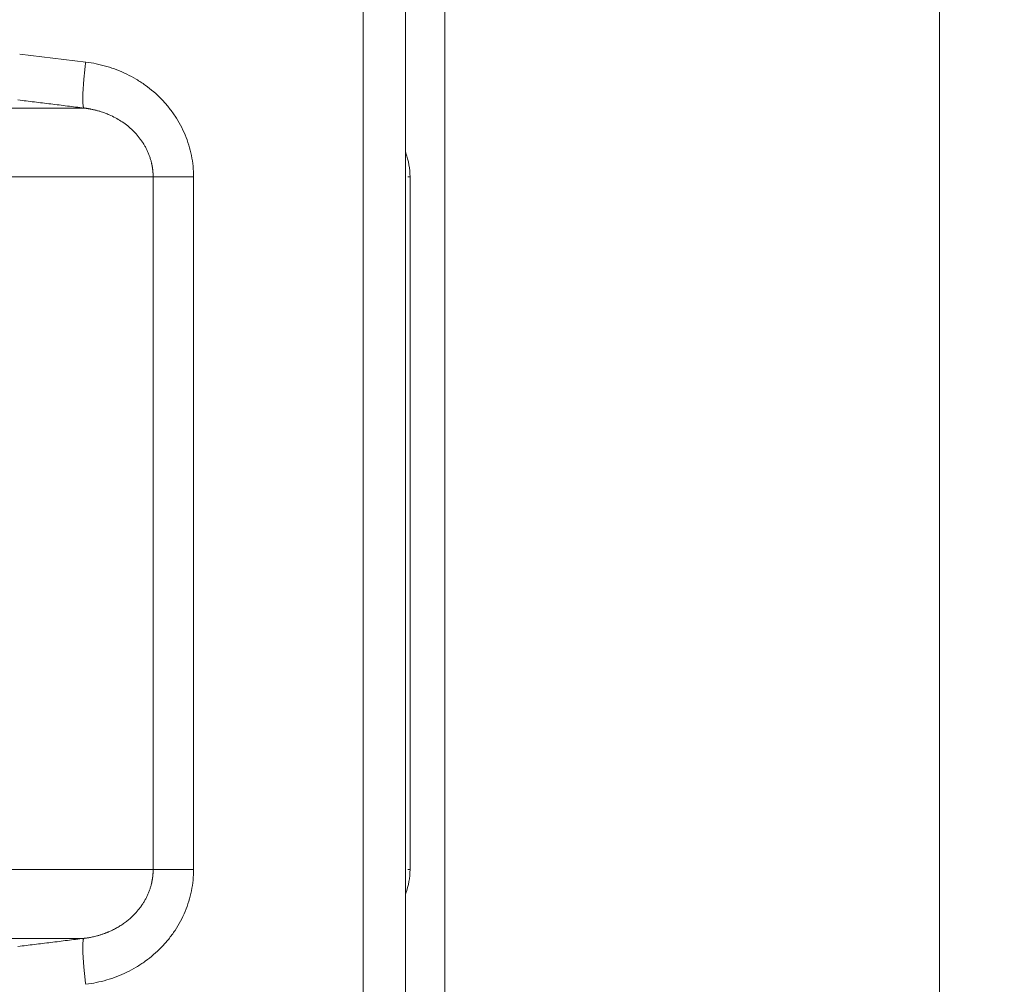
# Model space of a CAD drawing. Units: millimetres. Extents: x 0 to 594, y 0 to 420.
# Drawn here: x 459 to 474, y 295 to 310 of the extents above; entities that cross this region are included whole.
import ezdxf

# ---------------------------------------------------------------- set-up
doc = ezdxf.new("R2010")
doc.units = ezdxf.units.MM
doc.layers.add('1', color=7, linetype='Continuous', true_color=0xffffff)
doc.styles.add('Arial Unicode MS', font='Arial')
doc.dimstyles.get("Standard").update_dxf_attribs({"dimtxt": 0.18, "dimasz": 0.18, "dimexe": 0.18, "dimexo": 0.0625, "dimgap": 0.09, "dimtad": 0, "dimtih": 1, "dimtoh": 1, "dimdec": 4, "dimzin": 0, "dimdsep": 46, "dimtxsty": 'Standard', "dimcen": 0.09, "dimadec": 0, "dimazin": 0, "dimtfac": 1, "dimtdec": 4, "dimtofl": 0, "dimtmove": 0, "dimatfit": 3, "dimfxl": 1, "dimtolj": 1, "dimtzin": 0, "dimarcsym": 0})

# ---------------------------------------------------------------- blocks, each defined once
blk = doc.blocks.new('_U4')
at = {"layer": '1', "color": 1, "lineweight": 13}
for p, q in [((465.224, 369.585), (474.241, 369.585)), ((473.241, 369.585), (473.241, 267.085)), ((450.796, 267.085), (474.241, 267.085))]:
    blk.add_line(p, q, dxfattribs=at)
at = {"layer": '1', "color": 1, "lineweight": 18}
for points in [[(473.241, 369.585), (474.045, 366.585), (472.438, 366.585)], [(473.241, 267.085), (472.438, 270.085), (474.045, 270.085)]]:
    blk.add_solid(points, dxfattribs=at)
at = {"layer": '1', "color": 7, "linetype": 'Continuous', "lineweight": 13, "insert": (472.864, 314.688), "char_height": 2.5, "attachment_point": 7, "rotation": 90, "line_spacing_factor": 1.047437, "style": 'Arial Unicode MS'}
blk.add_mtext('\\fArial|b0|i0;\\W1.0000;1435', dxfattribs=at)

msp = doc.modelspace()

# ---------------------------------------------------------------- linework, layer by layer
at = {"layer": '1', "color": 7, "linetype": 'Continuous', "lineweight": 13}
for p, q in [((464.3575, 357.9783), (464.3575, 285.1211)), ((459.0645, 309.319), (460.0814, 309.1943)), ((461.1215, 296.747), (461.1215, 307.4238)), ((461.7446, 307.4238), (461.1215, 307.4238)), ((461.7446, 307.4238), (461.7446, 296.747)), ((461.7446, 296.747), (461.1215, 296.747))]:
    msp.add_line(p, q, dxfattribs=at)
at = {"layer": '1', "color": 3, "linetype": 'Continuous', "lineweight": 18}
for p, q in [((465.0095, 357.9783), (465.0095, 285.1211)), ((465.6166, 288.8354), (465.6166, 354.264)), ((465.0809, 296.7471), (465.0809, 307.4238))]:
    msp.add_line(p, q, dxfattribs=at)
at = {"layer": '1', "color": 7, "linetype": 'Continuous', "lineweight": 13}
for points, knots in [([(460.0544, 308.4861), (460.0526, 308.4872), (460.0509, 308.4893), (460.0478, 308.4958), (460.0463, 308.5), (460.0438, 308.5107), (460.0416, 308.5234), (460.0391, 308.5485), (460.0376, 308.5795), (460.0371, 308.6161), (460.0375, 308.6578), (460.0389, 308.7045), (460.0412, 308.7555), (460.0445, 308.8105), (460.0487, 308.869), (460.0537, 308.9305), (460.0595, 308.9943), (460.0639, 309.0381), (460.0686, 309.0822), (460.071, 309.1045), (460.0761, 309.1493), (460.0787, 309.1718), (460.0814, 309.1943)], [0, 0, 0, 0, 0.0625, 0.0625, 0.125, 0.125, 0.1875, 0.25, 0.3125, 0.375, 0.4375, 0.5, 0.5625, 0.625, 0.6875, 0.75, 0.8125, 0.875, 0.875, 0.9375, 0.9375, 1, 1, 1, 1]), ([(460.0814, 309.1943), (460.1366, 309.1875), (460.1914, 309.1785), (460.3001, 309.156), (460.3541, 309.1425), (460.5138, 309.0955), (460.6165, 309.0558), (460.7649, 308.9838), (460.8134, 308.9576), (460.9085, 308.901), (460.9552, 308.8704), (461.0902, 308.7732), (461.1737, 308.7013), (461.2888, 308.5825), (461.3255, 308.541), (461.3954, 308.4543), (461.4283, 308.4093), (461.5198, 308.2711), (461.5718, 308.1739), (461.6358, 308.0203), (461.6548, 307.9675), (461.6873, 307.8613), (461.7008, 307.8077), (461.7334, 307.6456), (461.7446, 307.5357), (461.7446, 307.4238)], [0, 0, 0, 0, 0.0625, 0.0625, 0.125, 0.125, 0.25, 0.25, 0.3125, 0.3125, 0.375, 0.375, 0.5, 0.5, 0.5625, 0.5625, 0.625, 0.625, 0.75, 0.75, 0.8125, 0.8125, 0.875, 0.875, 1, 1, 1, 1]), ([(459.2907, 308.5798), (459.2906, 308.5798), (459.2063, 308.5901), (459.1219, 308.6005), (459.0376, 308.6108)], [0, 0, 0, 0, 0.0001495, 1, 1, 1, 1]), ([(411.5095, 308.4861), (411.5181, 308.4861), (411.5376, 308.4861), (411.57, 308.4861), (411.6089, 308.4861), (411.6542, 308.4861), (411.7061, 308.4861), (411.7644, 308.4861), (411.8291, 308.4861), (411.9004, 308.4861), (411.9781, 308.4861), (412.0623, 308.4861), (412.1529, 308.4861), (412.2501, 308.4861), (412.3537, 308.4861), (412.4637, 308.4861), (412.5803, 308.4861), (412.7033, 308.4861), (412.8327, 308.4861), (412.9687, 308.4861), (413.111, 308.4861), (413.2599, 308.4861), (413.4152, 308.4861), (413.5769, 308.4861), (413.7986, 308.4861), (414.0962, 308.4861), (414.4858, 308.4861), (414.9299, 308.4861), (415.4284, 308.486), (416.0117, 308.486), (416.7515, 308.486), (417.7189, 308.4861), (418.9535, 308.4861), (419.9986, 308.4861), (420.7909, 308.4861), (421.2675, 308.4861), (421.8102, 308.4861), (422.4184, 308.4861), (423.0916, 308.4861), (423.8292, 308.4861), (424.6481, 308.4861), (425.4484, 308.486), (426.1328, 308.486), (426.6616, 308.486), (427.1876, 308.486), (427.8611, 308.486), (428.6491, 308.4861), (429.4747, 308.4861), (430.1931, 308.4861), (430.8403, 308.4861), (431.4196, 308.4861), (432.0023, 308.4861), (432.5483, 308.4861), (433.0566, 308.4861), (433.5258, 308.4861), (433.9929, 308.4861), (434.356, 308.486), (434.651, 308.486), (434.9128, 308.486), (435.2754, 308.486), (435.7377, 308.486), (436.4206, 308.486), (437.1896, 308.486), (437.9555, 308.486), (438.572, 308.4861), (439.1326, 308.4861), (439.5889, 308.4861), (439.9671, 308.4861), (440.292, 308.4861), (440.6845, 308.4861), (441.1436, 308.4861), (441.6676, 308.4861), (442.2548, 308.4861), (442.9356, 308.4861), (443.6739, 308.486), (444.435, 308.486), (445.157, 308.486), (445.7559, 308.486), (446.2466, 308.4861), (446.6419, 308.4861), (447.0338, 308.4861), (447.4221, 308.4861), (447.8068, 308.4861), (448.1879, 308.4861), (448.4757, 308.4861), (448.6978, 308.4861), (448.8801, 308.4861), (449.1346, 308.4861), (449.4598, 308.4861), (449.8591, 308.4861), (450.3954, 308.4861), (450.987, 308.4861), (451.604, 308.486), (452.166, 308.486), (452.723, 308.486), (453.3241, 308.4861), (453.9165, 308.4861), (454.4531, 308.4861), (454.8491, 308.4861), (455.1116, 308.4861), (455.3008, 308.4861), (455.46, 308.4861), (455.6306, 308.4861), (455.7996, 308.4861), (455.9671, 308.4861), (456.1331, 308.4861), (456.2975, 308.4861), (456.4604, 308.4861), (456.6216, 308.4861), (456.7814, 308.4861), (456.9395, 308.4861), (457.1111, 308.4861), (457.3062, 308.486), (457.5339, 308.486), (457.7886, 308.486), (458.0684, 308.486), (458.3715, 308.486), (458.5862, 308.4861), (458.7093, 308.4861), (458.7345, 308.4861), (458.7596, 308.4861), (458.7846, 308.4861), (458.8096, 308.4861), (458.8345, 308.4861), (458.8594, 308.4861), (458.8842, 308.4861), (458.909, 308.4861), (458.9337, 308.4861), (458.9584, 308.4861), (458.983, 308.4861), (459.0075, 308.4861), (459.032, 308.4861), (459.0565, 308.4861), (459.0808, 308.4861), (459.1052, 308.4861), (459.1294, 308.4861), (459.1537, 308.4861), (459.1778, 308.4861), (459.2019, 308.4861), (459.226, 308.4861), (459.25, 308.4861), (459.2739, 308.4861), (459.2978, 308.4861), (459.3216, 308.4861), (459.3454, 308.4861), (459.3691, 308.4861), (459.3927, 308.4861), (459.4164, 308.4861), (459.4399, 308.4861), (459.4634, 308.4861), (459.4868, 308.4861), (459.5102, 308.4861), (459.5335, 308.4861), (459.5568, 308.4861), (459.58, 308.4861), (459.6032, 308.4861), (459.6263, 308.4861), (459.6493, 308.4861), (459.6723, 308.4861), (459.6952, 308.4861), (459.7181, 308.4861), (459.7409, 308.4861), (459.7637, 308.4861), (459.7864, 308.4861), (459.809, 308.4861), (459.8316, 308.4861), (459.8542, 308.4861), (459.8766, 308.4861), (459.8991, 308.4861), (459.9214, 308.4861), (459.9437, 308.4861), (459.966, 308.4861), (459.9882, 308.4861), (460.0103, 308.4861), (460.0324, 308.4861), (460.0471, 308.4861), (460.0544, 308.4861)], [0, 0, 0, 0, 0.000366, 0.0008233, 0.001372, 0.002012, 0.0027433, 0.003566, 0.0044799, 0.0054852, 0.0065819, 0.0077699, 0.0090492, 0.0104199, 0.011882, 0.0134355, 0.0150804, 0.0168167, 0.0186444, 0.0205636, 0.0225744, 0.0246766, 0.0268705, 0.029156, 0.0315331, 0.0362684, 0.0417794, 0.0480675, 0.0551342, 0.0629817, 0.0729102, 0.0867028, 0.1043866, 0.1260057, 0.1319631, 0.1389039, 0.1468333, 0.1557577, 0.1656847, 0.1766234, 0.1885846, 0.2023716, 0.2127672, 0.2197389, 0.2265872, 0.2369693, 0.2509237, 0.2634072, 0.2759479, 0.2851887, 0.2945591, 0.3040608, 0.3136956, 0.3215103, 0.3293493, 0.3372129, 0.3451013, 0.3478285, 0.3523047, 0.3585396, 0.3665466, 0.3763433, 0.3943745, 0.4074906, 0.4178175, 0.4281888, 0.4386049, 0.4434409, 0.4496125, 0.4571299, 0.4660059, 0.4762551, 0.4878946, 0.500944, 0.5173875, 0.5333347, 0.5487744, 0.5636955, 0.5725376, 0.5814098, 0.5903123, 0.5992449, 0.6082076, 0.6172004, 0.6262231, 0.6288499, 0.6332651, 0.6394774, 0.6474988, 0.6573446, 0.6694448, 0.6884189, 0.7035662, 0.7189694, 0.7346301, 0.75055, 0.7710114, 0.7875239, 0.8000265, 0.808474, 0.8128366, 0.8184863, 0.8241449, 0.8298123, 0.8354884, 0.8411731, 0.8468665, 0.8525684, 0.8582788, 0.8639977, 0.8697248, 0.8754602, 0.8828599, 0.8914539, 0.9012492, 0.9122538, 0.9244765, 0.9379264, 0.9389898, 0.9400535, 0.9411174, 0.9421816, 0.943246, 0.9443107, 0.9453756, 0.9464407, 0.9475061, 0.9485718, 0.9496377, 0.9507038, 0.9517702, 0.9528368, 0.9539036, 0.9549707, 0.9560381, 0.9571057, 0.9581735, 0.9592415, 0.9603098, 0.9613783, 0.9624471, 0.9635161, 0.9645854, 0.9656548, 0.9667246, 0.9677945, 0.9688647, 0.9699351, 0.9710058, 0.9720766, 0.9731478, 0.9742191, 0.9752907, 0.9763625, 0.9774346, 0.9785068, 0.9795793, 0.9806521, 0.981725, 0.9827982, 0.9838716, 0.9849453, 0.9860192, 0.9870933, 0.9881676, 0.9892422, 0.9903169, 0.9913919, 0.9924672, 0.9935426, 0.9946183, 0.9956942, 0.9967703, 0.9978467, 0.9989232, 1, 1, 1, 1]), ([(461.1215, 307.4238), (461.1215, 307.4251), (461.1215, 307.4277), (461.1215, 307.4317), (461.1214, 307.4356), (461.1214, 307.4395), (461.1213, 307.4435), (461.1212, 307.4474), (461.1211, 307.4513), (461.121, 307.4553), (461.1208, 307.4592), (461.1207, 307.4631), (461.1205, 307.4671), (461.1203, 307.471), (461.1201, 307.475), (461.1199, 307.4789), (461.1196, 307.4828), (461.1194, 307.4868), (461.1191, 307.4907), (461.1188, 307.4947), (461.1185, 307.4986), (461.1182, 307.5025), (461.1178, 307.5065), (461.1175, 307.5104), (461.1171, 307.5144), (461.1167, 307.5183), (461.1163, 307.5222), (461.1159, 307.5262), (461.1155, 307.5301), (461.115, 307.5341), (461.1145, 307.538), (461.114, 307.5419), (461.1135, 307.5459), (461.113, 307.5498), (461.1125, 307.5537), (461.1119, 307.5577), (461.1113, 307.5616), (461.1107, 307.5655), (461.1101, 307.5694), (461.1095, 307.5734), (461.1089, 307.5773), (461.1082, 307.5812), (461.1075, 307.5851), (461.1069, 307.589), (461.1062, 307.593), (461.1054, 307.5969), (461.1047, 307.6008), (461.1039, 307.6047), (461.1032, 307.6086), (461.1024, 307.6125), (461.1016, 307.6164), (461.1007, 307.6203), (461.0999, 307.6242), (461.0991, 307.6281), (461.0947, 307.6475), (461.0858, 307.6823), (461.0702, 307.7322), (461.0518, 307.7816), (461.0309, 307.8295), (461.0077, 307.8758), (460.9825, 307.9206), (460.9545, 307.9648), (460.9148, 308.0211), (460.8598, 308.0883), (460.788, 308.1608), (460.7089, 308.2276), (460.6267, 308.2857), (460.538, 308.338), (460.467, 308.3725), (460.4128, 308.3954), (460.3784, 308.4088), (460.3403, 308.4224), (460.2983, 308.436), (460.2607, 308.4467), (460.2288, 308.4548), (460.2041, 308.4607), (460.1794, 308.4661), (460.1595, 308.47), (460.1445, 308.4728), (460.1345, 308.4746), (460.1244, 308.4763), (460.1144, 308.4779), (460.1043, 308.4795), (460.0943, 308.4809), (460.0843, 308.4823), (460.0743, 308.4837), (460.0644, 308.4849), (460.0577, 308.4857), (460.0544, 308.4861)], [0, 0, 0, 0, 0.0023319, 0.0046646, 0.0069983, 0.0093329, 0.0116685, 0.0140049, 0.0163422, 0.0186804, 0.0210195, 0.0233595, 0.0257003, 0.0280421, 0.0303846, 0.0327281, 0.0350724, 0.0374175, 0.0397635, 0.0421103, 0.044458, 0.0468065, 0.0491557, 0.0515058, 0.0538568, 0.0562085, 0.0585609, 0.0609142, 0.0632683, 0.0656231, 0.0679787, 0.0703351, 0.0726922, 0.07505, 0.0774086, 0.079768, 0.082128, 0.0844888, 0.0868503, 0.0892125, 0.0915754, 0.093939, 0.0963033, 0.0986682, 0.1010339, 0.1034002, 0.1057672, 0.1081348, 0.1105031, 0.112872, 0.1152415, 0.1176117, 0.1199825, 0.1223539, 0.1247259, 0.1554581, 0.1865737, 0.2180656, 0.2499252, 0.2802013, 0.3110539, 0.3424756, 0.3744568, 0.4355407, 0.4996784, 0.5600528, 0.6244535, 0.6839227, 0.7494914, 0.7699138, 0.7926591, 0.8176857, 0.8449445, 0.874378, 0.8901828, 0.9059187, 0.921584, 0.9371771, 0.9435357, 0.9498775, 0.9562025, 0.9625107, 0.9688018, 0.9750759, 0.9813328, 0.9875725, 0.9937949, 1, 1, 1, 1]), ([(460.0544, 295.6848), (460.0546, 295.6848), (460.0551, 295.6848), (460.0561, 295.685), (460.0581, 295.6852), (460.0618, 295.6856), (460.0691, 295.6865), (460.0838, 295.6884), (460.1042, 295.6913), (460.1291, 295.6953), (460.1566, 295.7002), (460.1872, 295.7064), (460.22, 295.7138), (460.2492, 295.7212), (460.2747, 295.7282), (460.2963, 295.7345), (460.3172, 295.741), (460.3374, 295.7476), (460.3568, 295.7543), (460.3756, 295.7611), (460.3936, 295.768), (460.4109, 295.7748), (460.4275, 295.7817), (460.4603, 295.7957), (460.5078, 295.818), (460.5677, 295.8502), (460.6253, 295.8852), (460.681, 295.9233), (460.7349, 295.965), (460.7951, 296.0172), (460.859, 296.0817), (460.9141, 296.1487), (460.9538, 296.205), (460.9819, 296.2492), (461.0072, 296.294), (461.0304, 296.3403), (461.0513, 296.3882), (461.0698, 296.4375), (461.0855, 296.4873), (461.0948, 296.5235), (461.0997, 296.5456), (461.1014, 296.5536), (461.103, 296.5616), (461.1046, 296.5696), (461.1061, 296.5776), (461.1075, 296.5857), (461.1089, 296.5937), (461.1102, 296.6018), (461.1114, 296.6098), (461.1126, 296.6179), (461.1137, 296.6259), (461.1147, 296.634), (461.1156, 296.6421), (461.1165, 296.6502), (461.1173, 296.6582), (461.118, 296.6663), (461.1187, 296.6744), (461.1193, 296.6825), (461.1198, 296.6906), (461.1203, 296.6986), (461.1206, 296.7067), (461.1209, 296.7148), (461.1212, 296.7228), (461.1214, 296.7309), (461.1215, 296.739), (461.1215, 296.7443), (461.1215, 296.747)], [0, 0, 0, 0, 0.0002464, 0.0009817, 0.0019654, 0.0039324, 0.0078645, 0.0157215, 0.0314086, 0.0462052, 0.0626927, 0.0833414, 0.1041229, 0.1250337, 0.1393225, 0.1532253, 0.1667363, 0.1798499, 0.1925609, 0.2048643, 0.2167556, 0.2282304, 0.2392847, 0.2499149, 0.2943155, 0.336047, 0.3750155, 0.418329, 0.4598847, 0.4996291, 0.5637247, 0.6247708, 0.6567812, 0.6882313, 0.7191113, 0.749414, 0.7812545, 0.8127277, 0.8438249, 0.8745391, 0.8794025, 0.8842633, 0.8891214, 0.8939769, 0.8988296, 0.9036795, 0.9085265, 0.9133706, 0.9182116, 0.9230497, 0.9278846, 0.9327164, 0.937545, 0.9423703, 0.9471923, 0.9520109, 0.9568261, 0.9616378, 0.9664459, 0.9712505, 0.9760515, 0.9808487, 0.9856423, 0.990432, 0.9952179, 1, 1, 1, 1]), ([(461.7446, 296.747), (461.7446, 296.6348), (461.7333, 296.5249), (461.69, 296.3092), (461.6578, 296.2034), (461.5716, 295.9964), (461.5193, 295.899), (461.4281, 295.7613), (461.3955, 295.7168), (461.3435, 295.6521), (461.3256, 295.6309), (461.2887, 295.5892), (461.2697, 295.5687), (461.1726, 295.4685), (461.0889, 295.3966), (460.9549, 295.3002), (460.9089, 295.27), (460.814, 295.2135), (460.765, 295.1871), (460.6145, 295.114), (460.5114, 295.0745), (460.3003, 295.0126), (460.1921, 294.9902), (460.0814, 294.9766)], [0, 0, 0, 0, 0.125, 0.125, 0.25, 0.25, 0.375, 0.375, 0.4375, 0.4375, 0.46875, 0.46875, 0.5, 0.5, 0.625, 0.625, 0.6875, 0.6875, 0.75, 0.75, 0.875, 0.875, 1, 1, 1, 1]), ([(460.0544, 295.6848), (460.0458, 295.6848), (460.0286, 295.6848), (460.0026, 295.6848), (459.9766, 295.6848), (459.9505, 295.6848), (459.9243, 295.6848), (459.8981, 295.6848), (459.8718, 295.6848), (459.8453, 295.6848), (459.8189, 295.6848), (459.7923, 295.6848), (459.7657, 295.6848), (459.7389, 295.6848), (459.7121, 295.6848), (459.6853, 295.6848), (459.6583, 295.6848), (459.6313, 295.6848), (459.6042, 295.6848), (459.577, 295.6848), (459.5497, 295.6848), (459.5224, 295.6848), (459.495, 295.6848), (459.4675, 295.6848), (459.4399, 295.6848), (459.4123, 295.6848), (459.3845, 295.6848), (459.3567, 295.6848), (459.3289, 295.6848), (459.3009, 295.6848), (459.2729, 295.6848), (459.2448, 295.6848), (459.2166, 295.6848), (459.1883, 295.6848), (459.16, 295.6848), (459.1316, 295.6848), (459.1031, 295.6848), (459.0745, 295.6848), (459.0459, 295.6848), (459.0172, 295.6848), (458.9884, 295.6848), (458.9595, 295.6848), (458.9306, 295.6848), (458.9015, 295.6848), (458.8724, 295.6848), (458.8433, 295.6848), (458.814, 295.6848), (458.7847, 295.6848), (458.7553, 295.6848), (458.7258, 295.6848), (458.6963, 295.6848), (458.6666, 295.6848), (458.6369, 295.6848), (458.6071, 295.6848), (458.5773, 295.6848), (458.5474, 295.6848), (458.5174, 295.6848), (458.4873, 295.6848), (458.4571, 295.6848), (458.4269, 295.6848), (458.3966, 295.6848), (458.3662, 295.6848), (458.3357, 295.6848), (458.3052, 295.6848), (458.2746, 295.6848), (458.2439, 295.6848), (458.2132, 295.6848), (458.1208, 295.6848), (457.8968, 295.6848), (457.4632, 295.6848), (456.7936, 295.6848), (456.12, 295.6848), (455.4816, 295.6848), (454.92, 295.6848), (454.1732, 295.6848), (453.3895, 295.6848), (452.6139, 295.6848), (451.8971, 295.6848), (451.1021, 295.6848), (450.2842, 295.6848), (449.4538, 295.6848), (448.6225, 295.6848), (447.7345, 295.6848), (446.4745, 295.6848), (444.879, 295.6848), (443.1212, 295.6848), (441.6785, 295.6848), (440.6039, 295.6848), (439.5952, 295.6848), (438.6377, 295.6848), (437.7159, 295.6848), (437.0237, 295.6848), (436.5671, 295.6848), (436.1302, 295.6848), (435.4459, 295.6848), (434.2368, 295.6848), (433.0105, 295.6848), (431.8996, 295.6848), (431.039, 295.6848), (429.9502, 295.6848), (428.8058, 295.6848), (427.6832, 295.6848), (426.6626, 295.6848), (425.6386, 295.6848), (424.5032, 295.6848), (423.3204, 295.6848), (422.1568, 295.6848), (421.1939, 295.6848), (420.584, 295.6848), (420.2615, 295.6848), (420.1582, 295.6848), (420.0549, 295.6848), (419.9515, 295.6848), (419.8481, 295.6848), (419.7447, 295.6848), (419.6413, 295.6848), (419.5378, 295.6848), (419.4343, 295.6848), (419.3308, 295.6848), (419.2272, 295.6848), (419.1236, 295.6848), (419.02, 295.6848), (418.9163, 295.6848), (418.8127, 295.6848), (418.709, 295.6848), (418.6052, 295.6848), (418.5015, 295.6848), (418.3977, 295.6848), (418.2939, 295.6848), (418.19, 295.6848), (418.0862, 295.6848), (417.9823, 295.6848), (417.8784, 295.6848), (417.7744, 295.6848), (417.6705, 295.6848), (417.5665, 295.6848), (417.4625, 295.6848), (417.3585, 295.6848), (417.2544, 295.6848), (417.1504, 295.6848), (417.0463, 295.6848), (416.9422, 295.6848), (416.838, 295.6848), (416.7339, 295.6848), (416.6297, 295.6848), (416.5255, 295.6848), (416.4213, 295.6848), (416.3171, 295.6848), (416.2128, 295.6848), (416.1086, 295.6848), (416.0043, 295.6848), (415.9, 295.6848), (415.7957, 295.6848), (415.6913, 295.6848), (415.587, 295.6848), (415.4826, 295.6848), (415.3783, 295.6848), (415.2739, 295.6848), (415.1695, 295.6848), (415.065, 295.6848), (414.9606, 295.6848), (414.8562, 295.6848), (414.7517, 295.6848), (414.6472, 295.6848), (414.5428, 295.6848), (414.4383, 295.6848), (414.3338, 295.6848), (414.2293, 295.6848), (414.1247, 295.6848), (414.0202, 295.6848), (413.9157, 295.6848), (413.8111, 295.6848), (413.7065, 295.6848), (413.602, 295.6848), (413.4974, 295.6848), (413.3928, 295.6848), (413.2882, 295.6848), (413.1836, 295.6848), (413.079, 295.6848), (412.9744, 295.6848), (412.8698, 295.6848), (412.7652, 295.6848), (412.6606, 295.6848), (412.5559, 295.6848), (412.4513, 295.6848), (412.3467, 295.6848), (412.242, 295.6848), (412.1374, 295.6848), (412.0327, 295.6848), (411.9281, 295.6848), (411.8234, 295.6848), (411.7188, 295.6848), (411.6141, 295.6848), (411.5444, 295.6848), (411.5095, 295.6848)], [0, 0, 0, 0, 0.001264, 0.0025276, 0.0037909, 0.005054, 0.0063167, 0.0075791, 0.0088412, 0.010103, 0.0113645, 0.0126257, 0.0138866, 0.0151471, 0.0164074, 0.0176673, 0.0189269, 0.0201862, 0.0214451, 0.0227038, 0.0239621, 0.0252202, 0.0264778, 0.0277352, 0.0289923, 0.030249, 0.0315054, 0.0327615, 0.0340173, 0.0352727, 0.0365278, 0.0377826, 0.039037, 0.0402912, 0.041545, 0.0427984, 0.0440516, 0.0453044, 0.0465568, 0.047809, 0.0490608, 0.0503123, 0.0515634, 0.0528142, 0.0540647, 0.0553148, 0.0565646, 0.057814, 0.0590631, 0.0603119, 0.0615603, 0.0628084, 0.0640561, 0.0653035, 0.0665506, 0.0677973, 0.0690437, 0.0702897, 0.0715354, 0.0727807, 0.0740256, 0.0752703, 0.0765145, 0.0777585, 0.079002, 0.0802453, 0.0814881, 0.0827306, 0.0914148, 0.1082682, 0.1331895, 0.166021, 0.179127, 0.1974538, 0.2209172, 0.2494054, 0.2679252, 0.2879324, 0.309394, 0.3322736, 0.3518717, 0.3722308, 0.3933295, 0.4151459, 0.4593099, 0.4986735, 0.5249825, 0.5458022, 0.5612691, 0.5824899, 0.5992476, 0.6116338, 0.6197152, 0.6235344, 0.6347271, 0.6555995, 0.6859083, 0.6964033, 0.7104254, 0.7279187, 0.7488179, 0.7646445, 0.7803459, 0.7959274, 0.8113938, 0.8316467, 0.848784, 0.8628537, 0.8738907, 0.875388, 0.8768847, 0.878381, 0.8798768, 0.8813721, 0.882867, 0.8843614, 0.8858554, 0.887349, 0.8888421, 0.8903348, 0.8918271, 0.8933189, 0.8948104, 0.8963014, 0.8977921, 0.8992823, 0.9007721, 0.9022616, 0.9037507, 0.9052394, 0.9067278, 0.9082158, 0.9097034, 0.9111907, 0.9126776, 0.9141642, 0.9156505, 0.9171364, 0.918622, 0.9201073, 0.9215923, 0.923077, 0.9245614, 0.9260455, 0.9275293, 0.9290128, 0.930496, 0.931979, 0.9334617, 0.9349441, 0.9364263, 0.9379083, 0.9393899, 0.9408714, 0.9423526, 0.9438336, 0.9453144, 0.9467949, 0.9482753, 0.9497554, 0.9512354, 0.9527151, 0.9541947, 0.9556741, 0.9571533, 0.9586323, 0.9601112, 0.9615899, 0.9630685, 0.9645469, 0.9660252, 0.9675033, 0.9689813, 0.9704592, 0.971937, 0.9734146, 0.9748922, 0.9763696, 0.977847, 0.9793243, 0.9808015, 0.9822786, 0.9837556, 0.9852326, 0.9867095, 0.9881864, 0.9896632, 0.9911399, 0.9926167, 0.9940934, 0.99557, 0.9970467, 0.9985234, 1, 1, 1, 1]), ([(460.0814, 294.9766), (460.0787, 294.9991), (460.0761, 295.0216), (460.071, 295.0663), (460.0686, 295.0886), (460.0639, 295.1328), (460.0595, 295.1765), (460.0537, 295.2404), (460.0487, 295.3018), (460.0445, 295.3603), (460.0412, 295.4153), (460.0389, 295.4664), (460.0375, 295.513), (460.0371, 295.5548), (460.0376, 295.5913), (460.0391, 295.6223), (460.0416, 295.6474), (460.0438, 295.6602), (460.0463, 295.6708), (460.0478, 295.6751), (460.0509, 295.6815), (460.0526, 295.6837), (460.0544, 295.6848)], [0, 0, 0, 0, 0.0625, 0.0625, 0.125, 0.125, 0.1875, 0.25, 0.3125, 0.375, 0.4375, 0.5, 0.5625, 0.625, 0.6875, 0.75, 0.8125, 0.875, 0.875, 0.9375, 0.9375, 1, 1, 1, 1])]:
    msp.add_open_spline(points, degree=3, knots=knots, dxfattribs=at)
at = {"layer": '1', "color": 3, "linetype": 'Continuous', "lineweight": 18}
for points, knots in [([(460.0544, 308.4861), (459.9693, 308.4965), (459.7993, 308.5174), (459.5447, 308.5486), (459.3753, 308.5694), (459.2907, 308.5798)], [0, 0, 0, 0, 0.3343536, 0.6677035, 1, 1, 1, 1]), ([(465.0809, 307.4238), (465.0796, 307.553), (465.0579, 307.6783), (465.0135, 307.7979), (465.0119, 307.8023)], [0, 0, 0, 0, 0.9633996, 1, 1, 1, 1]), ([(465.0119, 296.3686), (465.0135, 296.373), (465.0579, 296.4926), (465.0796, 296.6178), (465.0809, 296.747)], [0, 0, 0, 0, 0.0366004, 1, 1, 1, 1]), ([(459.2905, 295.5911), (459.2906, 295.5911), (459.3752, 295.6014), (459.5447, 295.6222), (459.7993, 295.6535), (459.9693, 295.6743), (460.0544, 295.6848)], [0, 0, 0, 0, 0.0001169, 0.3324076, 0.665702, 1, 1, 1, 1])]:
    msp.add_open_spline(points, degree=3, knots=knots, dxfattribs=at)
at = {"layer": '1', "color": 7, "linetype": 'Continuous', "lineweight": 13}
for points, weights in [([(461.1215, 307.4238), (453.2476, 307.4238), (435.5236, 307.4238), (411.5095, 307.4238)], [1, 0.792433714311, 0.688650571466, 0.688650571466]), ([(465.0809, 307.4238), (465.0809, 307.4238), (465.0696, 307.4238), (465.0469, 307.4238)], [0.978071314579, 0.978071314579, 0.978174825284, 0.978381846693]), ([(411.5095, 296.747), (435.5236, 296.747), (453.2476, 296.747), (461.1215, 296.747)], [0.688650571466, 0.688650571466, 0.792433714311, 1]), ([(465.0469, 296.7471), (465.0696, 296.7471), (465.0809, 296.7471), (465.0809, 296.7471)], [0.978381846693, 0.978174825284, 0.978071314579, 0.978071314579])]:
    msp.add_rational_spline(points, weights, degree=3, dxfattribs=at)
msp.add_open_spline([(459.0376, 295.56), (459.1219, 295.5704), (459.2062, 295.5807), (459.2905, 295.5911)], degree=3, dxfattribs=at)

# ---------------------------------------------------------------- dimensions: what is measured, and where the dimension line sits
dim = msp.add_linear_dim(base=(473.2414, 267.0854), p1=(465.2244, 369.5854), p2=(431.1525, 267.0854), angle=90, dimstyle='Standard', override={"dimtxt": 2.5, "dimasz": 3, "dimexe": 1, "dimexo": 0, "dimgap": 1.25, "dimtad": 1, "dimtih": 0, "dimtoh": 0, "dimdec": 0, "dimlfac": 14, "dimzin": 8, "dimdsep": 46, "dimlunit": 2, "dimtxsty": 'Arial Unicode MS', "dimsah": 1, "dimse1": 0, "dimse2": 0, "dimsd1": 0, "dimsd2": 0, "dimclrd": 1, "dimclre": 1, "dimclrt": 7, "dimtol": 0, "dimtm": -0.1, "dimtfac": 0.7, "dimtdec": 2, "dimtofl": 1, "dimtmove": 0, "dimtzin": 8, "dimlwd": 13, "dimlwe": 13}, dxfattribs=at)
dim.commit()
dim.dimension.update_dxf_attribs({"geometry": '_U4', "text_midpoint": (473.2414, 318.3354), "dimtype": 160})

doc.saveas('drawing.dxf')
